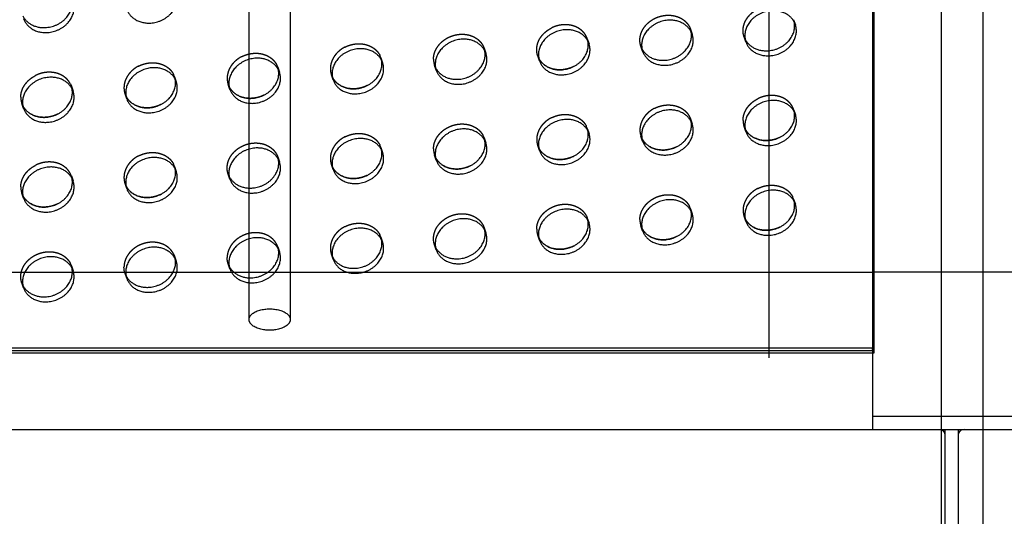
# Model space of a CAD drawing. Units: millimetres. Extents: x 104157 to 133194, y -10147 to 7094.
# Drawn here: x 112209 to 112686, y -1596 to -1356 of the extents above; entities that cross this region are included whole.
import ezdxf

# ---------------------------------------------------------------- set-up
doc = ezdxf.new("R2010")
doc.units = ezdxf.units.MM
doc.header["$LTSCALE"] = 500
doc.linetypes.add('Hidden', pattern=[4, 2, -2])
for name, color, linetype, true_color in [('Make2D', 7, 'Continuous', 0x000000), ('Make2D$Hidden$Curves', 7, 'Hidden', 0x8c8c8c), ('Make2D$visible$Curves', 7, 'Continuous', 0x000000)]:
    doc.layers.add(name, color=color, linetype=linetype, true_color=true_color)

msp = doc.modelspace()

# ---------------------------------------------------------------- linework, layer by layer
at = {"layer": 'Make2D', "lineweight": -3}
for p, q in [((112622.12, -1554.345), (112622.12, -157.468)), ((112655.316, -1554.345), (112655.316, -324.16)), ((112675.316, -324.16), (112675.316, -1554.345)), ((112319.74, -1478.143), (112319.74, -1234.309)), ((112339.74, -1234.309), (112339.74, -1478.143)), ((111197.316, -1478.145), (112622.12, -1478.145)), ((112319.74, -1501.086), (112319.74, -1478.143)), ((112339.74, -1478.143), (112339.74, -1501.086)), ((112698.32, -1478.145), (112622.12, -1478.145)), ((112622.123, -1547.995), (112698.323, -1547.995)), ((109698.32, -1554.345), (112622.12, -1554.345)), ((112622.123, -1554.345), (112698.323, -1554.345)), ((112655.316, -1673.671), (112655.316, -1554.345)), ((112657.048, -1554.345), (112657.048, -2261.596)), ((112663.402, -1554.341), (112663.398, -1554.345)), ((112663.398, -1554.345), (112663.398, -2264.376)), ((112675.316, -1554.345), (112675.316, -1673.671))]:
    msp.add_line(p, q, dxfattribs=at)
at = {"layer": 'Make2D', "lineweight": -3, "extrusion": (0, 0, -1)}
msp.add_arc((-112654.153, -1557.24), 2.897, 87.90847, 177.74332, dxfattribs=at)
at = {"layer": 'Make2D', "lineweight": -3}
msp.add_arc((112666.293, -1557.241), 2.898, 87.92471, 177.45525, dxfattribs=at)
msp.add_rational_spline([(112329.74, -1506.247), (112339.74, -1506.247), (112339.74, -1501.086), (112339.74, -1495.925), (112329.74, -1495.925), (112319.74, -1495.925), (112319.74, -1501.086), (112319.74, -1506.247), (112329.74, -1506.247)], [1, 0.707106781187, 1, 0.707106781187, 1, 0.707106781187, 1, 0.707106781187, 1], degree=2, knots=[-62.8318531, -62.8318531, -62.8318531, -47.1238898, -47.1238898, -31.4159265, -31.4159265, -15.7079633, -15.7079633, 0, 0, 0], dxfattribs=at)
at = {"layer": 'Make2D$Hidden$Curves', "color": 251, "lineweight": -3, "true_color": 0x696969}
for p, q in [((112621.701, -146.107), (112621.701, -1515.035)), ((112583.694, -1355.708), (112584.532, -1358.128)), ((112584.027, -1356.947), (112583.694, -1355.708)), ((112533.686, -1360.318), (112534.523, -1362.737)), ((112534.018, -1361.557), (112533.686, -1360.318)), ((112560.528, -1366.434), (112559.691, -1364.014)), ((112559.691, -1364.014), (112560.18, -1365.164)), ((112433.668, -1369.536), (112434.505, -1371.956)), ((112434, -1370.776), (112433.668, -1369.536)), ((112483.677, -1364.927), (112484.514, -1367.346)), ((112484.009, -1366.166), (112483.677, -1364.927)), ((112510.519, -1371.043), (112509.682, -1368.623)), ((112509.682, -1368.623), (112510.171, -1369.773)), ((112383.659, -1374.145), (112383.17, -1372.995)), ((112383.659, -1374.145), (112384.496, -1376.565)), ((112383.992, -1375.385), (112383.659, -1374.145)), ((112460.51, -1375.652), (112459.673, -1373.232)), ((112459.673, -1373.232), (112460.178, -1374.412)), ((112571.693, -1370.739), (112571.693, -1395.016)), ((112333.65, -1378.754), (112333.161, -1377.605)), ((112333.65, -1378.754), (112334.487, -1381.174)), ((112333.983, -1379.994), (112333.65, -1378.754)), ((112410.501, -1380.261), (112409.664, -1377.842)), ((112409.664, -1377.842), (112410.169, -1379.022)), ((112410.169, -1379.022), (112410.153, -1378.991)), ((112460.178, -1374.412), (112460.162, -1374.382)), ((112283.641, -1383.363), (112283.152, -1382.214)), ((112283.641, -1383.363), (112284.479, -1385.783)), ((112283.974, -1384.603), (112283.641, -1383.363)), ((112360.493, -1384.87), (112359.655, -1382.451)), ((112359.655, -1382.451), (112360.16, -1383.631)), ((112360.16, -1383.631), (112360.145, -1383.601)), ((112233.143, -1386.823), (112233.633, -1387.973)), ((112233.633, -1387.973), (112234.47, -1390.392)), ((112233.965, -1389.212), (112233.633, -1387.973)), ((112310.484, -1389.48), (112309.647, -1387.06)), ((112309.647, -1387.06), (112310.151, -1388.24)), ((112310.151, -1388.24), (112310.136, -1388.21)), ((112260.475, -1394.089), (112259.638, -1391.669)), ((112259.638, -1391.669), (112260.142, -1392.849)), ((112260.142, -1392.849), (112260.127, -1392.819)), ((112210.466, -1398.698), (112209.629, -1396.278)), ((112209.629, -1396.278), (112210.134, -1397.458)), ((112210.134, -1397.458), (112210.118, -1397.428)), ((112583.694, -1399.22), (112584.532, -1401.639)), ((112584.027, -1400.459), (112583.694, -1399.22)), ((112483.677, -1408.438), (112483.187, -1407.288)), ((112533.686, -1403.829), (112534.523, -1406.249)), ((112534.018, -1405.069), (112533.686, -1403.829)), ((112560.528, -1409.945), (112559.691, -1407.525)), ((112559.691, -1407.525), (112560.195, -1408.706)), ((112433.668, -1413.047), (112433.179, -1411.898)), ((112483.677, -1408.438), (112484.514, -1410.858)), ((112484.009, -1409.678), (112483.677, -1408.438)), ((112510.519, -1414.554), (112509.682, -1412.135)), ((112509.682, -1412.135), (112510.187, -1413.315)), ((112560.195, -1408.706), (112560.18, -1408.675)), ((112383.659, -1417.657), (112383.17, -1416.507)), ((112433.668, -1413.047), (112434.505, -1415.467)), ((112434, -1414.287), (112433.668, -1413.047)), ((112460.51, -1419.164), (112459.673, -1416.744)), ((112459.673, -1416.744), (112460.178, -1417.924)), ((112510.187, -1413.315), (112510.171, -1413.284)), ((112571.693, -1414.25), (112571.693, -1438.527)), ((112383.659, -1417.657), (112384.496, -1420.076)), ((112383.992, -1418.896), (112383.659, -1417.657)), ((112410.501, -1423.773), (112409.664, -1421.353)), ((112409.664, -1421.353), (112410.169, -1422.533)), ((112460.178, -1417.924), (112460.162, -1417.894)), ((112283.641, -1426.875), (112283.152, -1425.725)), ((112333.65, -1422.266), (112334.487, -1424.685)), ((112333.983, -1423.505), (112333.65, -1422.266)), ((112360.493, -1428.382), (112359.655, -1425.962)), ((112359.655, -1425.962), (112360.16, -1427.142)), ((112410.169, -1422.533), (112410.153, -1422.503)), ((112233.633, -1431.484), (112234.47, -1433.904)), ((112233.965, -1432.724), (112233.633, -1431.484)), ((112283.641, -1426.875), (112284.479, -1429.295)), ((112283.974, -1428.115), (112283.641, -1426.875)), ((112310.484, -1432.991), (112309.647, -1430.571)), ((112309.647, -1430.571), (112310.151, -1431.751)), ((112360.16, -1427.142), (112360.145, -1427.112)), ((112260.475, -1437.6), (112259.638, -1435.181)), ((112259.638, -1435.181), (112260.142, -1436.361)), ((112260.142, -1436.361), (112260.127, -1436.33)), ((112310.151, -1431.751), (112310.136, -1431.721)), ((112210.466, -1442.209), (112209.629, -1439.79)), ((112209.629, -1439.79), (112210.134, -1440.97)), ((112210.134, -1440.97), (112210.118, -1440.94)), ((112583.694, -1442.731), (112583.205, -1441.581)), ((112583.694, -1442.731), (112584.532, -1445.151)), ((112584.027, -1443.971), (112583.694, -1442.731)), ((112533.686, -1447.34), (112533.196, -1446.191)), ((112533.686, -1447.34), (112534.523, -1449.76)), ((112534.018, -1448.58), (112533.686, -1447.34)), ((112483.677, -1451.95), (112484.514, -1454.369)), ((112484.009, -1453.189), (112483.677, -1451.95)), ((112560.528, -1453.457), (112559.691, -1451.037)), ((112559.691, -1451.037), (112560.195, -1452.217)), ((112560.195, -1452.217), (112560.18, -1452.187)), ((112383.659, -1461.168), (112383.17, -1460.018)), ((112433.668, -1456.559), (112434.505, -1458.978)), ((112434, -1457.798), (112433.668, -1456.559)), ((112510.519, -1458.066), (112509.682, -1455.646)), ((112509.682, -1455.646), (112510.187, -1456.826)), ((112510.187, -1456.826), (112510.171, -1456.796)), ((112571.693, -1457.762), (112571.693, -1517.455)), ((112383.659, -1461.168), (112384.496, -1463.588)), ((112383.992, -1462.408), (112383.659, -1461.168)), ((112410.501, -1467.284), (112409.664, -1464.864)), ((112409.664, -1464.864), (112410.153, -1466.014)), ((112460.51, -1462.675), (112459.673, -1460.255)), ((112459.673, -1460.255), (112460.178, -1461.435)), ((112460.178, -1461.435), (112460.162, -1461.405)), ((112283.152, -1469.237), (112283.641, -1470.386)), ((112333.65, -1465.777), (112334.487, -1468.197)), ((112333.983, -1467.017), (112333.65, -1465.777)), ((112360.493, -1471.893), (112359.655, -1469.474)), ((112359.655, -1469.474), (112360.145, -1470.623)), ((112233.633, -1474.995), (112233.143, -1473.846)), ((112283.974, -1471.626), (112283.641, -1470.386)), ((112310.484, -1476.502), (112309.647, -1474.083)), ((112309.647, -1474.083), (112310.136, -1475.233)), ((112233.633, -1474.995), (112234.47, -1477.415)), ((112233.965, -1476.235), (112233.633, -1474.995)), ((112260.475, -1481.112), (112259.638, -1478.692)), ((112259.638, -1478.692), (112260.127, -1479.842)), ((112210.466, -1485.721), (112209.629, -1483.301)), ((112209.629, -1483.301), (112210.134, -1484.481)), ((112210.134, -1484.481), (112210.118, -1484.451)), ((112621.701, -1515.035), (109697.901, -1515.035)), ((112622.12, -1516.245), (109698.32, -1516.245)), ((112622.539, -1517.455), (112621.701, -1515.035))]:
    msp.add_line(p, q, dxfattribs=at)
for centre in [(112418.323, -1374.856), (112368.314, -1379.465), (112318.305, -1384.074), (112218.287, -1393.292), (112268.296, -1388.683), (112568.349, -1404.54), (112518.34, -1409.149), (112468.331, -1413.758), (112418.323, -1418.367), (112368.314, -1422.976), (112268.296, -1432.195), (112218.287, -1436.804), (112568.349, -1448.051), (112518.34, -1452.66), (112468.331, -1457.269), (112368.314, -1466.488)]:
    msp.add_arc(centre, 9.159, 179.90836, 199.0269, dxfattribs=at)
at = {"layer": 'Make2D$Hidden$Curves', "color": 251, "lineweight": -3, "true_color": 0x696969, "extrusion": (0, 0, -1)}
for centre in [(-112318.305, -1471.097), (-112268.296, -1475.706)]:
    msp.add_arc(centre, 9.159, 340.9731, 0.09164, dxfattribs=at)
at = {"layer": 'Make2D$Hidden$Curves', "color": 251, "lineweight": -3, "true_color": 0x696969}
for points, weights, knots in [([(112509.682, -1368.623), (112509.181, -1367.177), (112509.181, -1365.623), (112509.181, -1354.745), (112521.684, -1353.593), (112531.06, -1352.728), (112533.686, -1360.318)], [0.909558654354, 0.944117075295, 1, 0.707106781187, 1, 0.762989705892, 0.909558654354], [-3.8062158, -3.8062158, -3.8062158, 0, 0, 19.9491134, 19.9491134, 36.0920109, 36.0920109, 36.0920109]), ([(112559.691, -1364.014), (112559.19, -1362.568), (112559.19, -1361.014), (112559.19, -1354.167), (112566.285, -1350.552)], [0.909558654354, 0.944117075295, 1, 0.793202423262, 0.878424155936], [-3.8062158, -3.8062158, -3.8062158, 0, 0, 14.0850932, 14.0850932, 14.0850932]), ([(112459.673, -1373.232), (112459.173, -1371.786), (112459.173, -1370.232), (112459.173, -1363.385), (112466.268, -1359.77)], [0.909558654354, 0.944117075294, 1, 0.793202423262, 0.878424155936], [-3.8062158, -3.8062158, -3.8062158, 0, 0, 14.0850932, 14.0850932, 14.0850932]), ([(112483.677, -1364.927), (112481.051, -1357.338), (112471.675, -1358.202), (112468.831, -1358.464), (112466.268, -1359.77)], [0.909558654354, 0.762989705892, 1, 0.913904357924, 0.878424155936], [-36.0920109, -36.0920109, -36.0920109, -19.9491134, -19.9491134, -14.0850932, -14.0850932, -14.0850932]), ([(112409.164, -1374.841), (112409.164, -1363.963), (112421.666, -1362.811), (112431.042, -1361.947), (112433.668, -1369.536)], [1, 0.707106781187, 1, 0.762989705892, 0.909558654354], [0, 0, 0, 19.9491134, 19.9491134, 36.0920109, 36.0920109, 36.0920109]), ([(112366.25, -1368.988), (112368.814, -1367.682), (112371.657, -1367.42), (112379.94, -1366.657), (112383.17, -1372.995)], [0.878424155936, 0.913904357924, 1, 0.78466859544, 0.885955062592], [14.0850932, 14.0850932, 14.0850932, 19.9491134, 19.9491134, 34.6154502, 34.6154502, 34.6154502]), ([(112316.241, -1373.598), (112318.805, -1372.291), (112321.648, -1372.029), (112329.931, -1371.266), (112333.161, -1377.605)], [0.878424155936, 0.913904357924, 1, 0.78466859544, 0.885955062592], [14.0850932, 14.0850932, 14.0850932, 19.9491134, 19.9491134, 34.6154502, 34.6154502, 34.6154502]), ([(112266.232, -1378.207), (112268.796, -1376.901), (112271.64, -1376.638), (112279.922, -1375.875), (112283.152, -1382.214)], [0.878424155936, 0.913904357924, 1, 0.78466859544, 0.885955062592], [14.0850932, 14.0850932, 14.0850932, 19.9491134, 19.9491134, 34.6154502, 34.6154502, 34.6154502]), ([(112233.143, -1386.823), (112229.914, -1380.484), (112221.631, -1381.248), (112218.787, -1381.51), (112216.224, -1382.816)], [0.885955062592, 0.78466859544, 1, 0.913904357924, 0.878424155936], [-34.6154502, -34.6154502, -34.6154502, -19.9491134, -19.9491134, -14.0850932, -14.0850932, -14.0850932]), ([(112583.694, -1399.22), (112581.068, -1391.631), (112571.693, -1392.495), (112568.849, -1392.757), (112566.285, -1394.063)], [0.909558654354, 0.762989705892, 1, 0.913904357924, 0.878424155936], [-36.0920109, -36.0920109, -36.0920109, -19.9491134, -19.9491134, -14.0850932, -14.0850932, -14.0850932]), ([(112516.277, -1398.672), (112518.84, -1397.366), (112521.684, -1397.104), (112531.06, -1396.24), (112533.686, -1403.829)], [0.878424155936, 0.913904357924, 1, 0.762989705892, 0.909558654354], [14.0850932, 14.0850932, 14.0850932, 19.9491134, 19.9491134, 36.0920109, 36.0920109, 36.0920109]), ([(112466.268, -1403.282), (112468.831, -1401.975), (112471.675, -1401.713), (112479.958, -1400.95), (112483.187, -1407.288)], [0.878424155936, 0.913904357924, 1, 0.78466859544, 0.885955062592], [14.0850932, 14.0850932, 14.0850932, 19.9491134, 19.9491134, 34.6154502, 34.6154502, 34.6154502]), ([(112409.164, -1418.352), (112409.164, -1407.475), (112421.666, -1406.322), (112429.949, -1405.559), (112433.179, -1411.898)], [1, 0.707106781187, 1, 0.78466859544, 0.885955062592], [0, 0, 0, 19.9491134, 19.9491134, 34.6154502, 34.6154502, 34.6154502]), ([(112366.25, -1412.5), (112368.814, -1411.194), (112371.657, -1410.932), (112379.94, -1410.168), (112383.17, -1416.507)], [0.878424155936, 0.913904357924, 1, 0.78466859544, 0.885955062592], [14.0850932, 14.0850932, 14.0850932, 19.9491134, 19.9491134, 34.6154502, 34.6154502, 34.6154502]), ([(112309.647, -1430.571), (112309.146, -1429.125), (112309.146, -1427.571), (112309.146, -1416.693), (112321.648, -1415.541), (112331.024, -1414.677), (112333.65, -1422.266)], [0.909558654354, 0.944117075295, 1, 0.707106781187, 1, 0.762989705892, 0.909558654354], [-3.8062158, -3.8062158, -3.8062158, 0, 0, 19.9491134, 19.9491134, 36.0920109, 36.0920109, 36.0920109]), ([(112266.232, -1421.718), (112268.796, -1420.412), (112271.64, -1420.15), (112279.922, -1419.386), (112283.152, -1425.725)], [0.878424155936, 0.913904357924, 1, 0.78466859544, 0.885955062592], [14.0850932, 14.0850932, 14.0850932, 19.9491134, 19.9491134, 34.6154502, 34.6154502, 34.6154502]), ([(112233.633, -1431.484), (112231.007, -1423.895), (112221.631, -1424.759), (112218.787, -1425.021), (112216.224, -1426.327)], [0.909558654353, 0.762989705892, 1, 0.913904357924, 0.878424155936], [-36.0920109, -36.0920109, -36.0920109, -19.9491134, -19.9491134, -14.0850932, -14.0850932, -14.0850932]), ([(112566.285, -1437.575), (112568.849, -1436.268), (112571.693, -1436.006), (112579.975, -1435.243), (112583.205, -1441.581)], [0.878424155936, 0.913904357924, 1, 0.78466859544, 0.885955062592], [14.0850932, 14.0850932, 14.0850932, 19.9491134, 19.9491134, 34.6154502, 34.6154502, 34.6154502]), ([(112509.181, -1452.646), (112509.181, -1441.768), (112521.684, -1440.615), (112529.967, -1439.852), (112533.196, -1446.191)], [1, 0.707106781187, 1, 0.78466859544, 0.885955062592], [0, 0, 0, 19.9491134, 19.9491134, 34.6154502, 34.6154502, 34.6154502]), ([(112459.173, -1457.255), (112459.173, -1446.377), (112471.675, -1445.225), (112481.051, -1444.36), (112483.677, -1451.95)], [1, 0.707106781187, 1, 0.762989705892, 0.909558654354], [0, 0, 0, 19.9491134, 19.9491134, 36.0920109, 36.0920109, 36.0920109]), ([(112409.664, -1464.864), (112409.164, -1463.418), (112409.164, -1461.864), (112409.164, -1450.986), (112421.666, -1449.834), (112431.042, -1448.97), (112433.668, -1456.559)], [0.909558654354, 0.944117075295, 1, 0.707106781187, 1, 0.762989705892, 0.909558654354], [-3.8062158, -3.8062158, -3.8062158, 0, 0, 19.9491134, 19.9491134, 36.0920109, 36.0920109, 36.0920109]), ([(112366.25, -1456.011), (112368.814, -1454.705), (112371.657, -1454.443), (112379.94, -1453.679), (112383.17, -1460.018)], [0.878424155936, 0.913904357924, 1, 0.78466859544, 0.885955062592], [14.0850932, 14.0850932, 14.0850932, 19.9491134, 19.9491134, 34.6154502, 34.6154502, 34.6154502]), ([(112333.65, -1465.777), (112331.024, -1458.188), (112321.648, -1459.052), (112309.146, -1460.204), (112309.146, -1471.082)], [0.909558654353, 0.762989705892, 1, 0.707106781187, 1], [-36.0920109, -36.0920109, -36.0920109, -19.9491134, -19.9491134, 0, 0, 0]), ([(112283.152, -1469.237), (112279.922, -1462.898), (112271.64, -1463.661), (112259.137, -1464.814), (112259.137, -1475.691)], [0.885955062592, 0.78466859544, 1, 0.707106781187, 1], [-34.6154502, -34.6154502, -34.6154502, -19.9491134, -19.9491134, 0, 0, 0]), ([(112209.629, -1483.301), (112209.128, -1481.855), (112209.128, -1480.301), (112209.128, -1469.423), (112221.631, -1468.27), (112229.914, -1467.507), (112233.143, -1473.846)], [0.909558654354, 0.944117075295, 1, 0.707106781187, 1, 0.78466859544, 0.885955062592], [-3.8062158, -3.8062158, -3.8062158, 0, 0, 19.9491134, 19.9491134, 34.6154502, 34.6154502, 34.6154502])]:
    msp.add_rational_spline(points, weights, degree=2, knots=knots, dxfattribs=at)
for points, weights in [([(112366.25, -1368.988), (112359.155, -1372.604), (112359.155, -1379.45)], [0.878424155936, 0.793202423263, 1]), ([(112316.241, -1373.598), (112309.146, -1377.213), (112309.146, -1384.059)], [0.878424155936, 0.793202423262, 1]), ([(112266.232, -1378.207), (112259.137, -1381.822), (112259.137, -1388.669)], [0.878424155936, 0.793202423262, 1]), ([(112209.128, -1393.278), (112209.128, -1386.431), (112216.224, -1382.816)], [1, 0.793202423262, 0.878424155936]), ([(112559.19, -1404.525), (112559.19, -1397.678), (112566.285, -1394.063)], [1, 0.793202423262, 0.878424155936]), ([(112516.277, -1398.672), (112509.181, -1402.287), (112509.181, -1409.134)], [0.878424155936, 0.793202423263, 1]), ([(112466.268, -1403.282), (112459.173, -1406.897), (112459.173, -1413.743)], [0.878424155936, 0.793202423263, 1]), ([(112366.25, -1412.5), (112359.155, -1416.115), (112359.155, -1422.962)], [0.878424155936, 0.793202423262, 1]), ([(112266.232, -1421.718), (112259.137, -1425.333), (112259.137, -1432.18)], [0.878424155936, 0.793202423262, 1]), ([(112209.128, -1436.789), (112209.128, -1429.943), (112216.224, -1426.327)], [1, 0.793202423262, 0.878424155936]), ([(112566.285, -1437.575), (112559.19, -1441.19), (112559.19, -1448.036)], [0.878424155936, 0.793202423263, 1]), ([(112366.25, -1456.011), (112359.155, -1459.626), (112359.155, -1466.473)], [0.878424155936, 0.793202423263, 1])]:
    msp.add_rational_spline(points, weights, degree=2, dxfattribs=at)
at = {"layer": 'Make2D$visible$Curves', "color": 251, "lineweight": -3, "true_color": 0x696969}
for p, q in [((112622.12, -1554.345), (112622.12, 1448.603)), ((112622.539, -148.527), (112622.539, -1517.455)), ((112571.693, -1351.505), (112571.693, -1370.739)), ((112571.693, -1395.016), (112571.693, -1414.25)), ((112571.693, -1438.527), (112571.693, -1457.762)), ((112283.641, -1470.386), (112284.479, -1472.806)), ((112622.539, -1517.455), (109698.739, -1517.455)), ((112571.693, -1517.455), (112571.693, -1519.644))]:
    msp.add_line(p, q, dxfattribs=at)
for centre in [(112569.186, -1363.448), (112519.178, -1368.057), (112469.169, -1372.666), (112419.16, -1377.275), (112369.151, -1381.885), (112319.142, -1386.494), (112269.133, -1391.103), (112219.125, -1395.712), (112569.186, -1406.959), (112519.178, -1411.568), (112469.169, -1416.178), (112419.16, -1420.787), (112369.151, -1425.396), (112319.142, -1430.005), (112269.133, -1434.614), (112219.125, -1439.224), (112569.186, -1450.471), (112519.178, -1455.08), (112469.169, -1459.689), (112419.16, -1464.298), (112369.151, -1468.907), (112319.142, -1473.517), (112269.133, -1478.126), (112219.125, -1482.735)]:
    msp.add_arc(centre, 9.159, 179.90836, 199.0269, dxfattribs=at)
for points, weights, knots in [([(112210.118, -1353.917), (112213.348, -1360.255), (112221.631, -1359.492), (112234.133, -1358.34), (112234.133, -1347.462), (112234.133, -1346.568), (112233.965, -1345.701)], [0.885955062592, 0.78466859544, 1, 0.707106781187, 1, 0.967071631134, 0.941547171997], [-74.5136769, -74.5136769, -74.5136769, -59.8473401, -59.8473401, -39.8982267, -39.8982267, -37.6554579, -37.6554579, -37.6554579]), ([(112260.475, -1350.577), (112263.101, -1358.167), (112272.477, -1357.302), (112284.979, -1356.15), (112284.979, -1345.272), (112284.979, -1343.718), (112284.479, -1342.272)], [0.909558654354, 0.762989705892, 1, 0.707106781187, 1, 0.944117075294, 0.909558654354], [-75.9902376, -75.9902376, -75.9902376, -59.8473401, -59.8473401, -39.8982267, -39.8982267, -36.0920109, -36.0920109, -36.0920109]), ([(112210.466, -1355.187), (112213.092, -1362.776), (112222.468, -1361.912), (112234.97, -1360.759), (112234.97, -1349.881), (112234.97, -1348.327), (112234.47, -1346.881)], [0.909558654354, 0.762989705892, 1, 0.707106781187, 1, 0.944117075295, 0.909558654354], [-75.9902376, -75.9902376, -75.9902376, -59.8473401, -59.8473401, -39.8982267, -39.8982267, -36.0920109, -36.0920109, -36.0920109]), ([(112584.532, -1358.128), (112581.906, -1350.539), (112572.53, -1351.403), (112560.028, -1352.555), (112560.028, -1363.433)], [0.909558654354, 0.762989705892, 1, 0.707106781187, 1], [-36.0920109, -36.0920109, -36.0920109, -19.9491134, -19.9491134, 0, 0, 0]), ([(112534.523, -1362.737), (112531.897, -1355.148), (112522.521, -1356.012), (112510.019, -1357.165), (112510.019, -1368.042)], [0.909558654354, 0.762989705892, 1, 0.707106781187, 1], [-36.0920109, -36.0920109, -36.0920109, -19.9491134, -19.9491134, 0, 0, 0]), ([(112560.18, -1365.164), (112563.41, -1371.502), (112571.693, -1370.739), (112584.195, -1369.587), (112584.195, -1358.709), (112584.195, -1357.814), (112584.027, -1356.947)], [0.885955062592, 0.78466859544, 1, 0.707106781187, 1, 0.967059157261, 0.941527834788], [-74.5136769, -74.5136769, -74.5136769, -59.8473401, -59.8473401, -39.8982267, -39.8982267, -37.6546083, -37.6546083, -37.6546083]), ([(112560.528, -1366.434), (112563.154, -1374.023), (112572.53, -1373.159), (112585.032, -1372.006), (112585.032, -1361.129), (112585.032, -1359.574), (112584.532, -1358.128)], [0.909558654354, 0.762989705892, 1, 0.707106781187, 1, 0.944117075295, 0.909558654354], [-75.9902376, -75.9902376, -75.9902376, -59.8473401, -59.8473401, -39.8982267, -39.8982267, -36.0920109, -36.0920109, -36.0920109]), ([(112484.514, -1367.346), (112481.888, -1359.757), (112472.512, -1360.621), (112460.01, -1361.774), (112460.01, -1372.652)], [0.909558654354, 0.762989705892, 1, 0.707106781187, 1], [-36.0920109, -36.0920109, -36.0920109, -19.9491134, -19.9491134, 0, 0, 0]), ([(112510.171, -1369.773), (112513.401, -1376.112), (112521.684, -1375.348), (112534.186, -1374.196), (112534.186, -1363.318), (112534.186, -1362.424), (112534.018, -1361.557)], [0.885955062592, 0.78466859544, 1, 0.707106781187, 1, 0.967071631135, 0.941547171998], [-74.5136769, -74.5136769, -74.5136769, -59.8473401, -59.8473401, -39.8982267, -39.8982267, -37.6554579, -37.6554579, -37.6554579]), ([(112510.519, -1371.043), (112513.145, -1378.632), (112522.521, -1377.768), (112535.023, -1376.616), (112535.023, -1365.738), (112535.023, -1364.183), (112534.523, -1362.737)], [0.909558654354, 0.762989705892, 1, 0.707106781187, 1, 0.944117075295, 0.909558654354], [-75.9902376, -75.9902376, -75.9902376, -59.8473401, -59.8473401, -39.8982267, -39.8982267, -36.0920109, -36.0920109, -36.0920109]), ([(112434.505, -1371.956), (112431.879, -1364.366), (112422.503, -1365.231), (112410.001, -1366.383), (112410.001, -1377.261)], [0.909558654354, 0.762989705892, 1, 0.707106781187, 1], [-36.0920109, -36.0920109, -36.0920109, -19.9491134, -19.9491134, 0, 0, 0]), ([(112460.178, -1374.412), (112463.42, -1380.718), (112471.675, -1379.957), (112484.177, -1378.805), (112484.177, -1367.927), (112484.177, -1367.033), (112484.009, -1366.166)], [0.885410921912, 0.785249456258, 1, 0.707106781187, 1, 0.967071631135, 0.941547171998], [-74.4741141, -74.4741141, -74.4741141, -59.8473401, -59.8473401, -39.8982267, -39.8982267, -37.6554579, -37.6554579, -37.6554579]), ([(112460.51, -1375.652), (112463.136, -1383.241), (112472.512, -1382.377), (112485.014, -1381.225), (112485.014, -1370.347), (112485.014, -1368.793), (112484.514, -1367.346)], [0.909558654354, 0.762989705892, 1, 0.707106781187, 1, 0.944117075294, 0.909558654354], [-75.9902376, -75.9902376, -75.9902376, -59.8473401, -59.8473401, -39.8982267, -39.8982267, -36.0920109, -36.0920109, -36.0920109]), ([(112384.496, -1376.565), (112381.87, -1368.976), (112372.494, -1369.84), (112359.992, -1370.992), (112359.992, -1381.87)], [0.909558654354, 0.762989705892, 1, 0.707106781187, 1], [-36.0920109, -36.0920109, -36.0920109, -19.9491134, -19.9491134, 0, 0, 0]), ([(112410.169, -1379.022), (112413.412, -1385.327), (112421.666, -1384.567), (112434.168, -1383.414), (112434.168, -1372.536), (112434.168, -1371.642), (112434, -1370.776)], [0.885410921912, 0.785249456258, 1, 0.707106781187, 1, 0.967071631135, 0.941547171998], [-74.4741141, -74.4741141, -74.4741141, -59.8473401, -59.8473401, -39.8982267, -39.8982267, -37.6554579, -37.6554579, -37.6554579]), ([(112410.501, -1380.261), (112413.127, -1387.85), (112422.503, -1386.986), (112435.005, -1385.834), (112435.005, -1374.956), (112435.005, -1373.402), (112434.505, -1371.956)], [0.909558654354, 0.762989705892, 1, 0.707106781187, 1, 0.944117075295, 0.909558654354], [-75.9902376, -75.9902376, -75.9902376, -59.8473401, -59.8473401, -39.8982267, -39.8982267, -36.0920109, -36.0920109, -36.0920109]), ([(112284.479, -1385.783), (112281.853, -1378.194), (112272.477, -1379.058), (112259.975, -1380.21), (112259.975, -1391.088)], [0.909558654354, 0.762989705892, 1, 0.707106781187, 1], [-36.0920109, -36.0920109, -36.0920109, -19.9491134, -19.9491134, 0, 0, 0]), ([(112334.487, -1381.174), (112331.861, -1373.585), (112322.486, -1374.449), (112309.983, -1375.601), (112309.983, -1386.479)], [0.909558654354, 0.762989705892, 1, 0.707106781187, 1], [-36.0920109, -36.0920109, -36.0920109, -19.9491134, -19.9491134, 0, 0, 0]), ([(112360.16, -1383.631), (112363.403, -1389.937), (112371.657, -1389.176), (112384.159, -1388.024), (112384.159, -1377.146), (112384.159, -1376.251), (112383.992, -1375.385)], [0.885410921912, 0.785249456257, 1, 0.707106781187, 1, 0.967071631134, 0.941547171998], [-74.4741141, -74.4741141, -74.4741141, -59.8473401, -59.8473401, -39.8982267, -39.8982267, -37.6554579, -37.6554579, -37.6554579]), ([(112360.493, -1384.87), (112363.119, -1392.46), (112372.494, -1391.595), (112384.997, -1390.443), (112384.997, -1379.565), (112384.997, -1378.011), (112384.496, -1376.565)], [0.909558654354, 0.762989705892, 1, 0.707106781187, 1, 0.944117075295, 0.909558654354], [-75.9902376, -75.9902376, -75.9902376, -59.8473401, -59.8473401, -39.8982267, -39.8982267, -36.0920109, -36.0920109, -36.0920109]), ([(112477.082, -1378.389), (112474.518, -1379.695), (112471.675, -1379.957), (112463.42, -1380.718), (112460.178, -1374.412)], [0.878424155936, 0.913904357924, 1, 0.785249456258, 0.885410921912], [53.9833199, 53.9833199, 53.9833199, 59.8473401, 59.8473401, 74.4741141, 74.4741141, 74.4741141]), ([(112234.47, -1390.392), (112231.844, -1382.803), (112222.468, -1383.667), (112209.966, -1384.82), (112209.966, -1395.697)], [0.909558654354, 0.762989705892, 1, 0.707106781187, 1], [-36.0920109, -36.0920109, -36.0920109, -19.9491134, -19.9491134, 0, 0, 0]), ([(112310.151, -1388.24), (112313.394, -1394.546), (112321.648, -1393.785), (112334.151, -1392.633), (112334.151, -1381.755), (112334.151, -1380.861), (112333.983, -1379.994)], [0.885410921911, 0.785249456259, 1, 0.707106781187, 1, 0.967071631134, 0.941547171997], [-74.4741141, -74.4741141, -74.4741141, -59.8473401, -59.8473401, -39.8982267, -39.8982267, -37.6554579, -37.6554579, -37.6554579]), ([(112310.484, -1389.48), (112313.11, -1397.069), (112322.486, -1396.205), (112334.988, -1395.052), (112334.988, -1384.175), (112334.988, -1382.62), (112334.487, -1381.174)], [0.909558654354, 0.762989705892, 1, 0.707106781187, 1, 0.944117075295, 0.909558654354], [-75.9902376, -75.9902376, -75.9902376, -59.8473401, -59.8473401, -39.8982267, -39.8982267, -36.0920109, -36.0920109, -36.0920109]), ([(112377.064, -1387.607), (112374.501, -1388.914), (112371.657, -1389.176), (112363.403, -1389.937), (112360.16, -1383.631)], [0.878424155936, 0.913904357924, 1, 0.785249456257, 0.885410921912], [53.9833199, 53.9833199, 53.9833199, 59.8473401, 59.8473401, 74.4741141, 74.4741141, 74.4741141]), ([(112260.142, -1392.849), (112263.385, -1399.155), (112271.64, -1398.394), (112284.142, -1397.242), (112284.142, -1386.364), (112284.142, -1385.47), (112283.974, -1384.603)], [0.885410921913, 0.785249456257, 1, 0.707106781187, 1, 0.967071631134, 0.941547171997], [-74.4741141, -74.4741141, -74.4741141, -59.8473401, -59.8473401, -39.8982267, -39.8982267, -37.6554579, -37.6554579, -37.6554579]), ([(112260.475, -1394.089), (112263.101, -1401.678), (112272.477, -1400.814), (112284.979, -1399.662), (112284.979, -1388.784), (112284.979, -1387.229), (112284.479, -1385.783)], [0.909558654354, 0.762989705892, 1, 0.707106781187, 1, 0.944117075294, 0.909558654354], [-75.9902376, -75.9902376, -75.9902376, -59.8473401, -59.8473401, -39.8982267, -39.8982267, -36.0920109, -36.0920109, -36.0920109]), ([(112327.056, -1392.217), (112324.492, -1393.523), (112321.648, -1393.785), (112313.394, -1394.546), (112310.151, -1388.24)], [0.878424155936, 0.913904357924, 1, 0.785249456259, 0.885410921911], [53.9833199, 53.9833199, 53.9833199, 59.8473401, 59.8473401, 74.4741141, 74.4741141, 74.4741141]), ([(112210.134, -1397.458), (112213.376, -1403.764), (112221.631, -1403.003), (112234.133, -1401.851), (112234.133, -1390.973), (112234.133, -1390.079), (112233.965, -1389.212)], [0.885410921912, 0.785249456258, 1, 0.707106781187, 1, 0.967071631136, 0.941547171999], [-74.4741141, -74.4741141, -74.4741141, -59.8473401, -59.8473401, -39.8982267, -39.8982267, -37.6554579, -37.6554579, -37.6554579]), ([(112210.466, -1398.698), (112213.092, -1406.287), (112222.468, -1405.423), (112234.97, -1404.271), (112234.97, -1393.393), (112234.97, -1391.838), (112234.47, -1390.392)], [0.909558654354, 0.762989705892, 1, 0.707106781187, 1, 0.944117075294, 0.909558654354], [-75.9902376, -75.9902376, -75.9902376, -59.8473401, -59.8473401, -39.8982267, -39.8982267, -36.0920109, -36.0920109, -36.0920109]), ([(112277.047, -1396.826), (112274.483, -1398.132), (112271.64, -1398.394), (112263.385, -1399.155), (112260.142, -1392.849)], [0.878424155936, 0.913904357924, 1, 0.785249456257, 0.885410921913], [53.9833199, 53.9833199, 53.9833199, 59.8473401, 59.8473401, 74.4741141, 74.4741141, 74.4741141]), ([(112227.038, -1401.435), (112224.474, -1402.741), (112221.631, -1403.003), (112213.376, -1403.764), (112210.134, -1397.458)], [0.878424155936, 0.913904357924, 1, 0.785249456258, 0.885410921912], [53.9833199, 53.9833199, 53.9833199, 59.8473401, 59.8473401, 74.4741141, 74.4741141, 74.4741141]), ([(112584.532, -1401.639), (112581.906, -1394.05), (112572.53, -1394.914), (112560.028, -1396.067), (112560.028, -1406.945)], [0.909558654354, 0.762989705892, 1, 0.707106781187, 1], [-36.0920109, -36.0920109, -36.0920109, -19.9491134, -19.9491134, 0, 0, 0]), ([(112534.523, -1406.249), (112531.897, -1398.659), (112522.521, -1399.524), (112510.019, -1400.676), (112510.019, -1411.554)], [0.909558654353, 0.762989705892, 1, 0.707106781187, 1], [-36.0920109, -36.0920109, -36.0920109, -19.9491134, -19.9491134, 0, 0, 0]), ([(112560.195, -1408.706), (112563.438, -1415.011), (112571.693, -1414.25), (112584.195, -1413.098), (112584.195, -1402.22), (112584.195, -1401.326), (112584.027, -1400.459)], [0.885410921912, 0.785249456258, 1, 0.707106781187, 1, 0.967071631136, 0.941547172], [-74.4741141, -74.4741141, -74.4741141, -59.8473401, -59.8473401, -39.8982267, -39.8982267, -37.6554579, -37.6554579, -37.6554579]), ([(112560.528, -1409.945), (112563.154, -1417.534), (112572.53, -1416.67), (112585.032, -1415.518), (112585.032, -1404.64), (112585.032, -1403.086), (112584.532, -1401.639)], [0.909558654353, 0.762989705892, 1, 0.707106781187, 1, 0.944117075294, 0.909558654354], [-75.9902376, -75.9902376, -75.9902376, -59.8473401, -59.8473401, -39.8982267, -39.8982267, -36.0920109, -36.0920109, -36.0920109]), ([(112484.514, -1410.858), (112481.888, -1403.269), (112472.512, -1404.133), (112460.01, -1405.285), (112460.01, -1416.163)], [0.909558654354, 0.762989705892, 1, 0.707106781187, 1], [-36.0920109, -36.0920109, -36.0920109, -19.9491134, -19.9491134, 0, 0, 0]), ([(112510.187, -1413.315), (112513.429, -1419.62), (112521.684, -1418.86), (112534.186, -1417.707), (112534.186, -1406.83), (112534.186, -1405.935), (112534.018, -1405.069)], [0.885410921912, 0.785249456258, 1, 0.707106781187, 1, 0.967071631135, 0.941547171998], [-74.4741141, -74.4741141, -74.4741141, -59.8473401, -59.8473401, -39.8982267, -39.8982267, -37.6554579, -37.6554579, -37.6554579]), ([(112510.519, -1414.554), (112513.145, -1422.143), (112522.521, -1421.279), (112535.023, -1420.127), (112535.023, -1409.249), (112535.023, -1407.695), (112534.523, -1406.249)], [0.909558655131, 0.762989705264, 1, 0.707106781187, 1, 0.944117075294, 0.909558654353], [-75.9902376, -75.9902376, -75.9902376, -59.8473401, -59.8473401, -39.8982267, -39.8982267, -36.0920109, -36.0920109, -36.0920109]), ([(112434.505, -1415.467), (112431.879, -1407.878), (112422.503, -1408.742), (112410.001, -1409.894), (112410.001, -1420.772)], [0.909558654353, 0.762989705892, 1, 0.707106781187, 1], [-36.0920109, -36.0920109, -36.0920109, -19.9491134, -19.9491134, 0, 0, 0]), ([(112460.178, -1417.924), (112463.42, -1424.23), (112471.675, -1423.469), (112484.177, -1422.317), (112484.177, -1411.439), (112484.177, -1410.545), (112484.009, -1409.678)], [0.885410921912, 0.785249456258, 1, 0.707106781187, 1, 0.967071631135, 0.941547171998], [-74.4741141, -74.4741141, -74.4741141, -59.8473401, -59.8473401, -39.8982267, -39.8982267, -37.6554579, -37.6554579, -37.6554579]), ([(112460.51, -1419.164), (112463.136, -1426.753), (112472.512, -1425.889), (112485.014, -1424.736), (112485.014, -1413.858), (112485.014, -1412.304), (112484.514, -1410.858)], [0.909558654354, 0.762989705892, 1, 0.707106781187, 1, 0.944117075295, 0.909558654354], [-75.9902376, -75.9902376, -75.9902376, -59.8473401, -59.8473401, -39.8982267, -39.8982267, -36.0920109, -36.0920109, -36.0920109]), ([(112577.1, -1412.682), (112574.536, -1413.988), (112571.693, -1414.25), (112563.438, -1415.011), (112560.195, -1408.706)], [0.878424155936, 0.913904357924, 1, 0.785249456258, 0.885410921912], [53.9833199, 53.9833199, 53.9833199, 59.8473401, 59.8473401, 74.4741141, 74.4741141, 74.4741141]), ([(112384.496, -1420.076), (112381.87, -1412.487), (112372.494, -1413.351), (112359.992, -1414.503), (112359.992, -1425.381)], [0.909558654354, 0.762989705892, 1, 0.707106781187, 1], [-36.0920109, -36.0920109, -36.0920109, -19.9491134, -19.9491134, 0, 0, 0]), ([(112410.169, -1422.533), (112413.412, -1428.839), (112421.666, -1428.078), (112434.168, -1426.926), (112434.168, -1416.048), (112434.168, -1415.154), (112434, -1414.287)], [0.885410921911, 0.785249456259, 1, 0.707106781187, 1, 0.967071631135, 0.941547171999], [-74.4741141, -74.4741141, -74.4741141, -59.8473401, -59.8473401, -39.8982267, -39.8982267, -37.6554579, -37.6554579, -37.6554579]), ([(112410.501, -1423.773), (112413.127, -1431.362), (112422.503, -1430.498), (112435.005, -1429.345), (112435.005, -1418.468), (112435.005, -1416.913), (112434.505, -1415.467)], [0.909558654354, 0.762989705892, 1, 0.707106781187, 1, 0.944117075294, 0.909558654353], [-75.9902376, -75.9902376, -75.9902376, -59.8473401, -59.8473401, -39.8982267, -39.8982267, -36.0920109, -36.0920109, -36.0920109]), ([(112527.091, -1417.291), (112524.527, -1418.598), (112521.684, -1418.86), (112513.429, -1419.62), (112510.187, -1413.315)], [0.878424155936, 0.913904357924, 1, 0.785249456258, 0.885410921912], [53.9833199, 53.9833199, 53.9833199, 59.8473401, 59.8473401, 74.4741141, 74.4741141, 74.4741141]), ([(112334.487, -1424.685), (112331.861, -1417.096), (112322.486, -1417.96), (112309.983, -1419.113), (112309.983, -1429.991)], [0.909558654354, 0.762989705892, 1, 0.707106781187, 1], [-36.0920109, -36.0920109, -36.0920109, -19.9491134, -19.9491134, 0, 0, 0]), ([(112360.16, -1427.142), (112363.403, -1433.448), (112371.657, -1432.687), (112384.159, -1431.535), (112384.159, -1420.657), (112384.159, -1419.763), (112383.992, -1418.896)], [0.885410921911, 0.785249456259, 1, 0.707106781187, 1, 0.967071631134, 0.941547171998], [-74.4741141, -74.4741141, -74.4741141, -59.8473401, -59.8473401, -39.8982267, -39.8982267, -37.6554579, -37.6554579, -37.6554579]), ([(112360.493, -1428.382), (112363.119, -1435.971), (112372.494, -1435.107), (112384.997, -1433.955), (112384.997, -1423.077), (112384.997, -1421.522), (112384.496, -1420.076)], [0.909558654354, 0.762989705892, 1, 0.707106781187, 1, 0.944117075294, 0.909558654354], [-75.9902376, -75.9902376, -75.9902376, -59.8473401, -59.8473401, -39.8982267, -39.8982267, -36.0920109, -36.0920109, -36.0920109]), ([(112477.082, -1421.9), (112474.518, -1423.207), (112471.675, -1423.469), (112463.42, -1424.23), (112460.178, -1417.924)], [0.878424155936, 0.913904357924, 1, 0.785249456258, 0.885410921912], [53.9833199, 53.9833199, 53.9833199, 59.8473401, 59.8473401, 74.4741141, 74.4741141, 74.4741141]), ([(112284.479, -1429.295), (112281.853, -1421.705), (112272.477, -1422.57), (112259.975, -1423.722), (112259.975, -1434.6)], [0.909558654354, 0.762989705892, 1, 0.707106781187, 1], [-36.0920109, -36.0920109, -36.0920109, -19.9491134, -19.9491134, 0, 0, 0]), ([(112310.151, -1431.751), (112313.394, -1438.057), (112321.648, -1437.296), (112334.151, -1436.144), (112334.151, -1425.266), (112334.151, -1424.372), (112333.983, -1423.505)], [0.885410921912, 0.785249456258, 1, 0.707106781187, 1, 0.967071631134, 0.941547171998], [-74.4741141, -74.4741141, -74.4741141, -59.8473401, -59.8473401, -39.8982267, -39.8982267, -37.6554579, -37.6554579, -37.6554579]), ([(112310.484, -1432.991), (112313.11, -1440.58), (112322.486, -1439.716), (112334.988, -1438.564), (112334.988, -1427.686), (112334.988, -1426.131), (112334.487, -1424.685)], [0.909558654354, 0.762989705892, 1, 0.707106781187, 1, 0.944117075295, 0.909558654354], [-75.9902376, -75.9902376, -75.9902376, -59.8473401, -59.8473401, -39.8982267, -39.8982267, -36.0920109, -36.0920109, -36.0920109]), ([(112427.073, -1426.51), (112424.509, -1427.816), (112421.666, -1428.078), (112413.412, -1428.839), (112410.169, -1422.533)], [0.878424155936, 0.913904357924, 1, 0.785249456258, 0.885410921912], [53.9833199, 53.9833199, 53.9833199, 59.8473401, 59.8473401, 74.4741141, 74.4741141, 74.4741141]), ([(112234.47, -1433.904), (112231.844, -1426.315), (112222.468, -1427.179), (112209.966, -1428.331), (112209.966, -1439.209)], [0.909558654354, 0.762989705892, 1, 0.707106781187, 1], [-36.0920109, -36.0920109, -36.0920109, -19.9491134, -19.9491134, 0, 0, 0]), ([(112260.142, -1436.361), (112263.385, -1442.666), (112271.64, -1441.906), (112284.142, -1440.753), (112284.142, -1429.875), (112284.142, -1428.981), (112283.974, -1428.115)], [0.885410921912, 0.785249456258, 1, 0.707106781187, 1, 0.967071631134, 0.941547171998], [-74.4741141, -74.4741141, -74.4741141, -59.8473401, -59.8473401, -39.8982267, -39.8982267, -37.6554579, -37.6554579, -37.6554579]), ([(112260.475, -1437.6), (112263.101, -1445.189), (112272.477, -1444.325), (112284.979, -1443.173), (112284.979, -1432.295), (112284.979, -1430.741), (112284.479, -1429.295)], [0.909558654354, 0.762989705892, 1, 0.707106781187, 1, 0.944117075294, 0.909558654354], [-75.9902376, -75.9902376, -75.9902376, -59.8473401, -59.8473401, -39.8982267, -39.8982267, -36.0920109, -36.0920109, -36.0920109]), ([(112377.064, -1431.119), (112374.501, -1432.425), (112371.657, -1432.687), (112363.403, -1433.448), (112360.16, -1427.142)], [0.878424155936, 0.913904357924, 1, 0.785249456259, 0.885410921911], [53.9833199, 53.9833199, 53.9833199, 59.8473401, 59.8473401, 74.4741141, 74.4741141, 74.4741141]), ([(112210.134, -1440.97), (112213.376, -1447.276), (112221.631, -1446.515), (112234.133, -1445.362), (112234.133, -1434.485), (112234.133, -1433.59), (112233.965, -1432.724)], [0.885410921912, 0.785249456258, 1, 0.707106781187, 1, 0.967071631135, 0.941547171998], [-74.4741141, -74.4741141, -74.4741141, -59.8473401, -59.8473401, -39.8982267, -39.8982267, -37.6554579, -37.6554579, -37.6554579]), ([(112210.466, -1442.209), (112213.092, -1449.799), (112222.468, -1448.934), (112234.97, -1447.782), (112234.97, -1436.904), (112234.97, -1435.35), (112234.47, -1433.904)], [0.909558654354, 0.762989705892, 1, 0.707106781187, 1, 0.944117075294, 0.909558654354], [-75.9902376, -75.9902376, -75.9902376, -59.8473401, -59.8473401, -39.8982267, -39.8982267, -36.0920109, -36.0920109, -36.0920109]), ([(112277.047, -1440.337), (112274.483, -1441.643), (112271.64, -1441.906), (112263.385, -1442.666), (112260.142, -1436.361)], [0.878424155936, 0.913904357924, 1, 0.785249456258, 0.885410921912], [53.9833199, 53.9833199, 53.9833199, 59.8473401, 59.8473401, 74.4741141, 74.4741141, 74.4741141]), ([(112227.038, -1444.946), (112224.474, -1446.253), (112221.631, -1446.515), (112213.376, -1447.276), (112210.134, -1440.97)], [0.878424155936, 0.913904357924, 1, 0.785249456258, 0.885410921912], [53.9833199, 53.9833199, 53.9833199, 59.8473401, 59.8473401, 74.4741141, 74.4741141, 74.4741141]), ([(112584.532, -1445.151), (112581.906, -1437.562), (112572.53, -1438.426), (112560.028, -1439.578), (112560.028, -1450.456)], [0.909558654354, 0.762989705892, 1, 0.707106781187, 1], [-36.0920109, -36.0920109, -36.0920109, -19.9491134, -19.9491134, 0, 0, 0]), ([(112534.523, -1449.76), (112531.897, -1442.171), (112522.521, -1443.035), (112510.019, -1444.187), (112510.019, -1455.065)], [0.909558654354, 0.762989705892, 1, 0.707106781187, 1], [-36.0920109, -36.0920109, -36.0920109, -19.9491134, -19.9491134, 0, 0, 0]), ([(112560.195, -1452.217), (112563.438, -1458.523), (112571.693, -1457.762), (112584.195, -1456.61), (112584.195, -1445.732), (112584.195, -1444.838), (112584.027, -1443.971)], [0.885410921912, 0.785249456258, 1, 0.707106781187, 1, 0.967071631135, 0.941547171999], [-74.4741141, -74.4741141, -74.4741141, -59.8473401, -59.8473401, -39.8982267, -39.8982267, -37.6554579, -37.6554579, -37.6554579]), ([(112560.528, -1453.457), (112563.154, -1461.046), (112572.53, -1460.182), (112585.032, -1459.029), (112585.032, -1448.151), (112585.032, -1446.597), (112584.532, -1445.151)], [0.909558654354, 0.762989705892, 1, 0.707106781187, 1, 0.944117075295, 0.909558654354], [-75.9902376, -75.9902376, -75.9902376, -59.8473401, -59.8473401, -39.8982267, -39.8982267, -36.0920109, -36.0920109, -36.0920109]), ([(112484.514, -1454.369), (112481.888, -1446.78), (112472.512, -1447.644), (112460.01, -1448.797), (112460.01, -1459.674)], [0.909558654353, 0.762989705892, 1, 0.707106781187, 1], [-36.0920109, -36.0920109, -36.0920109, -19.9491134, -19.9491134, 0, 0, 0]), ([(112510.187, -1456.826), (112513.429, -1463.132), (112521.684, -1462.371), (112534.186, -1461.219), (112534.186, -1450.341), (112534.186, -1449.447), (112534.018, -1448.58)], [0.885410921911, 0.785249456259, 1, 0.707106781187, 1, 0.967071631134, 0.941547171998], [-74.4741141, -74.4741141, -74.4741141, -59.8473401, -59.8473401, -39.8982267, -39.8982267, -37.6554579, -37.6554579, -37.6554579]), ([(112510.519, -1458.066), (112513.145, -1465.655), (112522.521, -1464.791), (112535.023, -1463.638), (112535.023, -1452.761), (112535.023, -1451.206), (112534.523, -1449.76)], [0.909558654354, 0.762989705892, 1, 0.707106781187, 1, 0.944117075295, 0.909558654354], [-75.9902376, -75.9902376, -75.9902376, -59.8473401, -59.8473401, -39.8982267, -39.8982267, -36.0920109, -36.0920109, -36.0920109]), ([(112434.505, -1458.978), (112431.879, -1451.389), (112422.503, -1452.253), (112410.001, -1453.406), (112410.001, -1464.284)], [0.909558654353, 0.762989705892, 1, 0.707106781187, 1], [-36.0920109, -36.0920109, -36.0920109, -19.9491134, -19.9491134, 0, 0, 0]), ([(112460.178, -1461.435), (112463.42, -1467.741), (112471.675, -1466.98), (112484.177, -1465.828), (112484.177, -1454.95), (112484.177, -1454.056), (112484.009, -1453.189)], [0.885410921912, 0.785249456258, 1, 0.707106781187, 1, 0.967071631135, 0.941547171998], [-74.4741141, -74.4741141, -74.4741141, -59.8473401, -59.8473401, -39.8982267, -39.8982267, -37.6554579, -37.6554579, -37.6554579]), ([(112460.51, -1462.675), (112463.136, -1470.264), (112472.512, -1469.4), (112485.014, -1468.248), (112485.014, -1457.37), (112485.014, -1455.815), (112484.514, -1454.369)], [0.909558654354, 0.762989705892, 1, 0.707106781187, 1, 0.944117075294, 0.909558654353], [-75.9902376, -75.9902376, -75.9902376, -59.8473401, -59.8473401, -39.8982267, -39.8982267, -36.0920109, -36.0920109, -36.0920109]), ([(112577.1, -1456.194), (112574.536, -1457.5), (112571.693, -1457.762), (112563.438, -1458.523), (112560.195, -1452.217)], [0.878424155936, 0.913904357924, 1, 0.785249456258, 0.885410921912], [53.9833199, 53.9833199, 53.9833199, 59.8473401, 59.8473401, 74.4741141, 74.4741141, 74.4741141]), ([(112384.496, -1463.588), (112381.87, -1455.998), (112372.494, -1456.863), (112359.992, -1458.015), (112359.992, -1468.893)], [0.909558654354, 0.762989705892, 1, 0.707106781187, 1], [-36.0920109, -36.0920109, -36.0920109, -19.9491134, -19.9491134, 0, 0, 0]), ([(112410.153, -1466.014), (112413.383, -1472.353), (112421.666, -1471.589), (112434.168, -1470.437), (112434.168, -1459.559), (112434.168, -1458.665), (112434, -1457.798)], [0.885955062592, 0.78466859544, 1, 0.707106781187, 1, 0.967069210154, 0.941543418787], [-74.5136769, -74.5136769, -74.5136769, -59.8473401, -59.8473401, -39.8982267, -39.8982267, -37.655293, -37.655293, -37.655293]), ([(112410.501, -1467.284), (112413.127, -1474.873), (112422.503, -1474.009), (112435.005, -1472.857), (112435.005, -1461.979), (112435.005, -1460.425), (112434.505, -1458.978)], [0.909558654354, 0.762989705892, 1, 0.707106781187, 1, 0.944117075294, 0.909558654353], [-75.9902376, -75.9902376, -75.9902376, -59.8473401, -59.8473401, -39.8982267, -39.8982267, -36.0920109, -36.0920109, -36.0920109]), ([(112527.091, -1460.803), (112524.527, -1462.109), (112521.684, -1462.371), (112513.429, -1463.132), (112510.187, -1456.826)], [0.878424155936, 0.913904357924, 1, 0.785249456259, 0.885410921911], [53.9833199, 53.9833199, 53.9833199, 59.8473401, 59.8473401, 74.4741141, 74.4741141, 74.4741141]), ([(112334.487, -1468.197), (112331.861, -1460.608), (112322.486, -1461.472), (112309.983, -1462.624), (112309.983, -1473.502)], [0.909558654354, 0.762989705892, 1, 0.707106781187, 1], [-36.0920109, -36.0920109, -36.0920109, -19.9491134, -19.9491134, 0, 0, 0]), ([(112360.145, -1470.623), (112363.374, -1476.962), (112371.657, -1476.199), (112384.159, -1475.046), (112384.159, -1464.168), (112384.159, -1463.274), (112383.992, -1462.408)], [0.885955062592, 0.78466859544, 1, 0.707106781187, 1, 0.967071631135, 0.941547171998], [-74.5136769, -74.5136769, -74.5136769, -59.8473401, -59.8473401, -39.8982267, -39.8982267, -37.6554579, -37.6554579, -37.6554579]), ([(112360.493, -1471.893), (112363.119, -1479.482), (112372.494, -1478.618), (112384.997, -1477.466), (112384.997, -1466.588), (112384.997, -1465.034), (112384.496, -1463.588)], [0.909558654354, 0.762989705892, 1, 0.707106781187, 1, 0.944117075295, 0.909558654354], [-75.9902376, -75.9902376, -75.9902376, -59.8473401, -59.8473401, -39.8982267, -39.8982267, -36.0920109, -36.0920109, -36.0920109]), ([(112477.082, -1465.412), (112474.518, -1466.718), (112471.675, -1466.98), (112463.42, -1467.741), (112460.178, -1461.435)], [0.878424155936, 0.913904357924, 1, 0.785249456258, 0.885410921912], [53.9833199, 53.9833199, 53.9833199, 59.8473401, 59.8473401, 74.4741141, 74.4741141, 74.4741141]), ([(112284.479, -1472.806), (112281.853, -1465.217), (112272.477, -1466.081), (112259.975, -1467.233), (112259.975, -1478.111)], [0.909558654354, 0.762989705892, 1, 0.707106781187, 1], [-36.0920109, -36.0920109, -36.0920109, -19.9491134, -19.9491134, 0, 0, 0]), ([(112310.136, -1475.233), (112313.365, -1481.571), (112321.648, -1480.808), (112334.151, -1479.656), (112334.151, -1468.778), (112334.151, -1467.883), (112333.983, -1467.017)], [0.885955062592, 0.78466859544, 1, 0.707106781187, 1, 0.967071631134, 0.941547171996], [-74.5136769, -74.5136769, -74.5136769, -59.8473401, -59.8473401, -39.8982267, -39.8982267, -37.6554579, -37.6554579, -37.6554579]), ([(112310.484, -1476.502), (112313.11, -1484.092), (112322.486, -1483.227), (112334.988, -1482.075), (112334.988, -1471.197), (112334.988, -1469.643), (112334.487, -1468.197)], [0.909558654354, 0.762989705892, 1, 0.707106781187, 1, 0.944117075294, 0.909558654354], [-75.9902376, -75.9902376, -75.9902376, -59.8473401, -59.8473401, -39.8982267, -39.8982267, -36.0920109, -36.0920109, -36.0920109]), ([(112234.47, -1477.415), (112231.844, -1469.826), (112222.468, -1470.69), (112209.966, -1471.842), (112209.966, -1482.72)], [0.909558654354, 0.762989705892, 1, 0.707106781187, 1], [-36.0920109, -36.0920109, -36.0920109, -19.9491134, -19.9491134, 0, 0, 0]), ([(112260.127, -1479.842), (112263.357, -1486.18), (112271.64, -1485.417), (112284.142, -1484.265), (112284.142, -1473.387), (112284.142, -1472.493), (112283.974, -1471.626)], [0.885955062592, 0.78466859544, 1, 0.707106781187, 1, 0.967071631135, 0.941547171998], [-74.5136769, -74.5136769, -74.5136769, -59.8473401, -59.8473401, -39.8982267, -39.8982267, -37.6554579, -37.6554579, -37.6554579]), ([(112260.475, -1481.112), (112263.101, -1488.701), (112272.477, -1487.837), (112284.979, -1486.684), (112284.979, -1475.807), (112284.979, -1474.252), (112284.479, -1472.806)], [0.909558654354, 0.762989705892, 1, 0.707106781187, 1, 0.944117075294, 0.909558654354], [-75.9902376, -75.9902376, -75.9902376, -59.8473401, -59.8473401, -39.8982267, -39.8982267, -36.0920109, -36.0920109, -36.0920109]), ([(112210.134, -1484.481), (112213.376, -1490.787), (112221.631, -1490.026), (112234.133, -1488.874), (112234.133, -1477.996), (112234.133, -1477.102), (112233.965, -1476.235)], [0.885410921911, 0.785249456259, 1, 0.707106781187, 1, 0.967071631136, 0.941547172], [-74.4741141, -74.4741141, -74.4741141, -59.8473401, -59.8473401, -39.8982267, -39.8982267, -37.6554579, -37.6554579, -37.6554579]), ([(112210.466, -1485.721), (112213.092, -1493.31), (112222.468, -1492.446), (112234.97, -1491.294), (112234.97, -1480.416), (112234.97, -1478.861), (112234.47, -1477.415)], [0.909558654354, 0.762989705892, 1, 0.707106781187, 1, 0.944117075294, 0.909558654354], [-75.9902376, -75.9902376, -75.9902376, -59.8473401, -59.8473401, -39.8982267, -39.8982267, -36.0920109, -36.0920109, -36.0920109])]:
    msp.add_rational_spline(points, weights, degree=2, knots=knots, dxfattribs=at)

doc.saveas('drawing.dxf')
